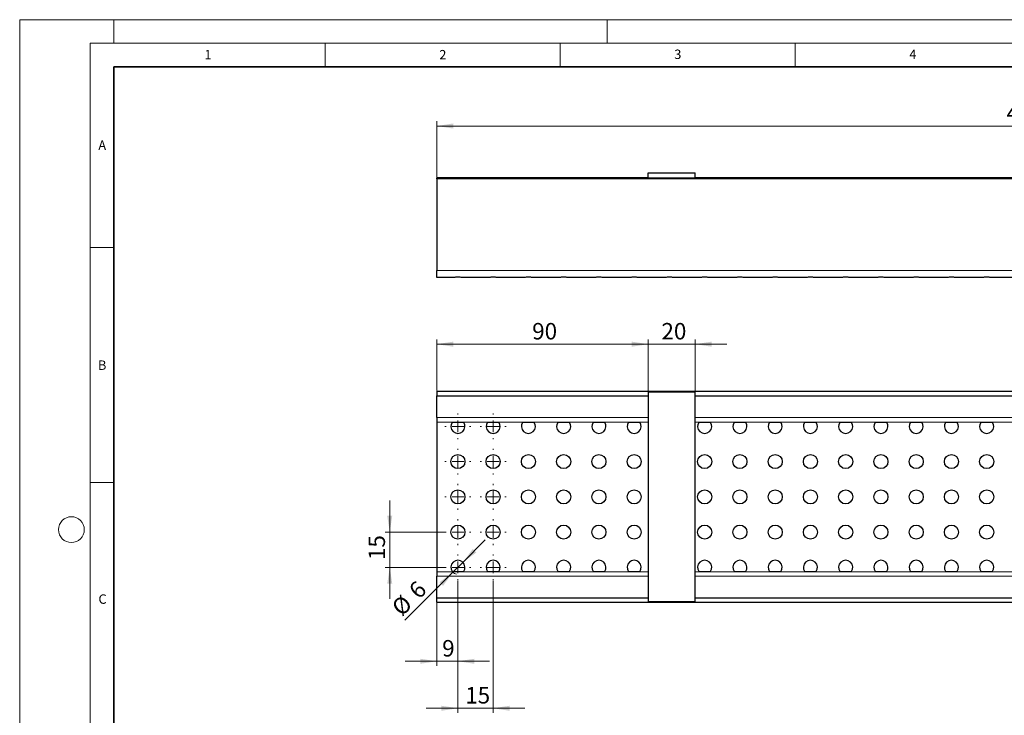
# Model space of a CAD drawing. Units: millimetres. Extents: x 0 to 420, y 0 to 297.
# Drawn here: x 0 to 209, y 149 to 297 of the extents above; entities that cross this region are included whole.
import ezdxf

# ---------------------------------------------------------------- set-up
doc = ezdxf.new("R2010")
doc.units = ezdxf.units.MM
doc.styles.add('SLDTEXTSTYLE0', font='TXT', dxfattribs={"width": 0.605})
doc.dimstyles.new('SLDDIMSTYLE0', dxfattribs={"dimtxt": 3.5, "dimasz": 3.5, "dimexe": 0, "dimexo": 0.0625, "dimgap": 0.875, "dimtad": 1, "dimlfac": 2, "dimrnd": 1e-09, "dimzin": 12, "dimdsep": 46, "dimtxsty": 'SLDTEXTSTYLE0', "dimsah": 1, "dimcen": 0.09, "dimadec": 0, "dimazin": 3, "dimtfac": 1, "dimtdec": 3, "dimtofl": 0, "dimtmove": 0, "dimatfit": 3, "dimfxl": 1, "dimfrac": 2, "dimtolj": 1, "dimtzin": 12, "dimarcsym": 0})
doc.dimstyles.new('SLDDIMSTYLE1', dxfattribs={"dimtxt": 3.5, "dimasz": 3.5, "dimexe": 0, "dimexo": 0.0625, "dimgap": 0.875, "dimtad": 1, "dimlfac": 2, "dimrnd": 1e-09, "dimzin": 12, "dimdsep": 46, "dimtxsty": 'SLDTEXTSTYLE0', "dimsah": 1, "dimcen": 0, "dimadec": 0, "dimazin": 3, "dimtfac": 1, "dimtdec": 3, "dimtmove": 0, "dimatfit": 3, "dimfxl": 1, "dimfrac": 2, "dimtolj": 1, "dimtzin": 12, "dimarcsym": 0})
doc.dimstyles.new('SLDDIMSTYLE2', dxfattribs={"dimtxt": 3.5, "dimasz": 3.5, "dimexe": 0, "dimexo": 0.0625, "dimgap": 0.875, "dimtad": 1, "dimlfac": 2, "dimrnd": 1e-09, "dimzin": 12, "dimdsep": 46, "dimtxsty": 'SLDTEXTSTYLE0', "dimsah": 1, "dimcen": 0.09, "dimadec": 0, "dimazin": 3, "dimtfac": 1, "dimtdec": 3, "dimtmove": 0, "dimatfit": 0, "dimfxl": 1, "dimfrac": 2, "dimtolj": 1, "dimtzin": 12, "dimarcsym": 0})

# ---------------------------------------------------------------- blocks, each defined once
blk = doc.blocks.new('_D')
at = {"color": 7, "linetype": 'Continuous', "lineweight": 0}
for p, q in [((88.73, 263.48), (88.73, 275.38)), ((337.73, 263.48), (337.73, 275.38)), ((337.73, 274.38), (88.73, 274.38))]:
    blk.add_line(p, q, dxfattribs=at)
at = {"color": 7, "linetype": 'Continuous', "lineweight": 18}
for points in [[(88.73, 274.38), (92.23, 273.84), (92.23, 274.92)], [(337.73, 274.38), (334.23, 274.92), (334.23, 273.84)]]:
    blk.add_solid(points, dxfattribs=at)
at = {"color": 7, "linetype": 'Continuous', "lineweight": 18, "insert": (209.95, 278.89), "char_height": 3.5, "attachment_point": 1, "style": 'SLDTEXTSTYLE0'}
blk.add_mtext('498', dxfattribs=at)
blk = doc.blocks.new('_D_1')
at = {"color": 7, "linetype": 'Continuous', "lineweight": 0}
for p, q in [((94.29, 181.54), (99.05, 186.3)), ((92.17, 179.42), (94.29, 181.54)), ((92.17, 179.42), (81.97, 169.21))]:
    blk.add_line(p, q, dxfattribs=at)
at = {"color": 7, "linetype": 'Continuous', "lineweight": 18}
blk.add_arc((93.23, 180.48), 1.5, 221.6415, 258.6901, dxfattribs=at)
for points in [[(94.29, 181.54), (97.15, 183.63), (96.39, 184.39)], [(92.17, 179.42), (89.32, 177.32), (90.08, 176.56)]]:
    blk.add_solid(points, dxfattribs=at)
at = {"color": 7, "linetype": 'Continuous', "lineweight": 18, "char_height": 3.5, "attachment_point": 1, "rotation": 45, "style": 'SLDTEXTSTYLE0'}
for s, insert in [('6', (82.48, 176.01)), ('%%c', (78.82, 172.35))]:
    blk.add_mtext(s, dxfattribs=dict(at, insert=insert))
blk = doc.blocks.new('_D_2')
at = {"color": 7, "linetype": 'Continuous', "lineweight": 0}
for p, q in [((93.23, 177.63), (93.23, 159.5)), ((88.73, 172.88), (88.73, 159.5)), ((88.73, 160.5), (82, 160.5)), ((93.23, 160.5), (88.73, 160.5)), ((93.23, 160.5), (99.96, 160.5))]:
    blk.add_line(p, q, dxfattribs=at)
at = {"color": 7, "linetype": 'Continuous', "lineweight": 18}
for points in [[(88.73, 160.5), (85.23, 161.03), (85.23, 159.96)], [(93.23, 160.5), (96.73, 159.96), (96.73, 161.03)]]:
    blk.add_solid(points, dxfattribs=at)
at = {"color": 7, "linetype": 'Continuous', "lineweight": 18, "insert": (89.89, 165.01), "char_height": 3.5, "attachment_point": 1, "style": 'SLDTEXTSTYLE0'}
blk.add_mtext('9', dxfattribs=at)
blk = doc.blocks.new('_D_3')
at = {"color": 7, "linetype": 'Continuous', "lineweight": 0}
for p, q in [((93.23, 177.63), (93.23, 149.5)), ((100.73, 177.63), (100.73, 149.5)), ((93.23, 150.5), (86.5, 150.5)), ((93.23, 150.5), (100.73, 150.5)), ((100.73, 150.5), (107.46, 150.5))]:
    blk.add_line(p, q, dxfattribs=at)
at = {"color": 7, "linetype": 'Continuous', "lineweight": 18}
for points in [[(93.23, 150.5), (89.73, 151.03), (89.73, 149.96)], [(100.73, 150.5), (104.23, 149.96), (104.23, 151.03)]]:
    blk.add_solid(points, dxfattribs=at)
at = {"color": 7, "linetype": 'Continuous', "lineweight": 18, "insert": (94.79, 155.01), "char_height": 3.5, "attachment_point": 1, "style": 'SLDTEXTSTYLE0'}
blk.add_mtext('15', dxfattribs=at)
blk = doc.blocks.new('_D_4')
at = {"color": 7, "linetype": 'Continuous', "lineweight": 0}
for p, q in [((78.73, 187.98), (78.73, 194.71)), ((90.38, 187.98), (77.73, 187.98)), ((78.73, 180.48), (78.73, 187.98)), ((90.38, 180.48), (77.73, 180.48)), ((78.73, 180.48), (78.73, 173.75))]:
    blk.add_line(p, q, dxfattribs=at)
at = {"color": 7, "linetype": 'Continuous', "lineweight": 18}
for points in [[(78.73, 187.98), (79.27, 191.48), (78.2, 191.48)], [(78.73, 180.48), (78.2, 176.98), (79.27, 176.98)]]:
    blk.add_solid(points, dxfattribs=at)
at = {"color": 7, "linetype": 'Continuous', "lineweight": 18, "insert": (74.22, 182.03), "char_height": 3.5, "attachment_point": 1, "rotation": 90, "style": 'SLDTEXTSTYLE0'}
blk.add_mtext('15', dxfattribs=at)
blk = doc.blocks.new('_D_5')
at = {"color": 7, "linetype": 'Continuous', "lineweight": 0}
for p, q in [((133.73, 217.83), (133.73, 228.96)), ((143.73, 217.83), (143.73, 228.96)), ((133.73, 227.96), (127, 227.96)), ((143.73, 227.96), (133.73, 227.96)), ((143.73, 227.96), (150.46, 227.96))]:
    blk.add_line(p, q, dxfattribs=at)
at = {"color": 7, "linetype": 'Continuous', "lineweight": 18}
for points in [[(133.73, 227.96), (130.23, 228.5), (130.23, 227.42)], [(143.73, 227.96), (147.23, 227.42), (147.23, 228.5)]]:
    blk.add_solid(points, dxfattribs=at)
at = {"color": 7, "linetype": 'Continuous', "lineweight": 18, "insert": (136.54, 232.47), "char_height": 3.5, "attachment_point": 1, "style": 'SLDTEXTSTYLE0'}
blk.add_mtext('20', dxfattribs=at)
blk = doc.blocks.new('_D_6')
at = {"color": 7, "linetype": 'Continuous', "lineweight": 0}
for p, q in [((88.73, 218.08), (88.73, 228.96)), ((133.73, 217.83), (133.73, 228.96)), ((133.73, 227.96), (88.73, 227.96))]:
    blk.add_line(p, q, dxfattribs=at)
at = {"color": 7, "linetype": 'Continuous', "lineweight": 18}
for points in [[(88.73, 227.96), (92.23, 227.42), (92.23, 228.5)], [(133.73, 227.96), (130.23, 228.5), (130.23, 227.42)]]:
    blk.add_solid(points, dxfattribs=at)
at = {"color": 7, "linetype": 'Continuous', "lineweight": 18, "insert": (109.04, 232.47), "char_height": 3.5, "attachment_point": 1, "style": 'SLDTEXTSTYLE0'}
blk.add_mtext('90', dxfattribs=at)
blk = doc.blocks.new('SW_CENTERMARKSYMBOL_0')
at = {"color": 0, "linetype": 'Continuous', "lineweight": 18}
for p, q in [((0, 2.5), (0, 2.75)), ((-2.5, 0), (-2.75, 0)), ((0, 0), (-1.25, 0)), ((0, 0), (0, 1.25)), ((0, 0), (0, -1.25)), ((0, 0), (1.25, 0)), ((2.5, 0), (2.75, 0)), ((0, -2.5), (0, -2.75))]:
    blk.add_line(p, q, dxfattribs=at)
blk = doc.blocks.new('SW_CENTERMARKSYMBOL_1')
at = {"color": 0, "linetype": 'Continuous', "lineweight": 18}
for p, q in [((0, 2.5), (0, 2.75)), ((-2.5, 0), (-2.75, 0)), ((0, 0), (-1.25, 0)), ((0, 0), (0, 1.25)), ((0, 0), (0, -1.25)), ((0, 0), (1.25, 0)), ((2.5, 0), (2.75, 0)), ((0, -2.5), (0, -2.75))]:
    blk.add_line(p, q, dxfattribs=at)
blk = doc.blocks.new('SW_CENTERMARKSYMBOL_2')
at = {"color": 0, "linetype": 'Continuous', "lineweight": 18}
for p, q in [((0, 2.5), (0, 2.75)), ((-2.5, 0), (-2.75, 0)), ((0, 0), (-1.25, 0)), ((0, 0), (0, 1.25)), ((0, 0), (0, -1.25)), ((0, 0), (1.25, 0)), ((2.5, 0), (2.75, 0)), ((0, -2.5), (0, -2.75))]:
    blk.add_line(p, q, dxfattribs=at)
blk = doc.blocks.new('SW_CENTERMARKSYMBOL_3')
at = {"color": 0, "linetype": 'Continuous', "lineweight": 18}
for p, q in [((0, 2.5), (0, 2.75)), ((-2.5, 0), (-2.75, 0)), ((0, 0), (-1.25, 0)), ((0, 0), (0, 1.25)), ((0, 0), (0, -1.25)), ((0, 0), (1.25, 0)), ((2.5, 0), (2.75, 0)), ((0, -2.5), (0, -2.75))]:
    blk.add_line(p, q, dxfattribs=at)
blk = doc.blocks.new('SW_CENTERMARKSYMBOL_4')
at = {"color": 0, "linetype": 'Continuous', "lineweight": 18}
for p, q in [((0, 2.5), (0, 2.75)), ((-2.5, 0), (-2.75, 0)), ((0, 0), (-1.25, 0)), ((0, 0), (0, 1.25)), ((0, 0), (0, -1.25)), ((0, 0), (1.25, 0)), ((2.5, 0), (2.75, 0)), ((0, -2.5), (0, -2.75))]:
    blk.add_line(p, q, dxfattribs=at)
blk = doc.blocks.new('SW_CENTERMARKSYMBOL_5')
at = {"color": 0, "linetype": 'Continuous', "lineweight": 18}
for p, q in [((0, 2.5), (0, 2.75)), ((-2.5, 0), (-2.75, 0)), ((0, 0), (-1.25, 0)), ((0, 0), (0, 1.25)), ((0, 0), (0, -1.25)), ((0, 0), (1.25, 0)), ((2.5, 0), (2.75, 0)), ((0, -2.5), (0, -2.75))]:
    blk.add_line(p, q, dxfattribs=at)
blk = doc.blocks.new('SW_CENTERMARKSYMBOL_6')
at = {"color": 0, "linetype": 'Continuous', "lineweight": 18}
for p, q in [((0, 2.5), (0, 2.75)), ((-2.5, 0), (-2.75, 0)), ((0, 0), (-1.25, 0)), ((0, 0), (0, 1.25)), ((0, 0), (0, -1.25)), ((0, 0), (1.25, 0)), ((2.5, 0), (2.75, 0)), ((0, -2.5), (0, -2.75))]:
    blk.add_line(p, q, dxfattribs=at)
blk = doc.blocks.new('SW_CENTERMARKSYMBOL_7')
at = {"color": 0, "linetype": 'Continuous', "lineweight": 18}
for p, q in [((0, 2.5), (0, 2.75)), ((-2.5, 0), (-2.75, 0)), ((0, 0), (-1.25, 0)), ((0, 0), (0, 1.25)), ((0, 0), (0, -1.25)), ((0, 0), (1.25, 0)), ((2.5, 0), (2.75, 0)), ((0, -2.5), (0, -2.75))]:
    blk.add_line(p, q, dxfattribs=at)
blk = doc.blocks.new('SW_CENTERMARKSYMBOL_8')
at = {"color": 0, "linetype": 'Continuous', "lineweight": 18}
for p, q in [((0, 2.5), (0, 2.75)), ((-2.5, 0), (-2.75, 0)), ((0, 0), (-1.25, 0)), ((0, 0), (0, 1.25)), ((0, 0), (0, -1.25)), ((0, 0), (1.25, 0)), ((2.5, 0), (2.75, 0)), ((0, -2.5), (0, -2.75))]:
    blk.add_line(p, q, dxfattribs=at)
blk = doc.blocks.new('SW_CENTERMARKSYMBOL_9')
at = {"color": 0, "linetype": 'Continuous', "lineweight": 18}
for p, q in [((0, 2.5), (0, 2.75)), ((-2.5, 0), (-2.75, 0)), ((0, 0), (-1.25, 0)), ((0, 0), (0, 1.25)), ((0, 0), (0, -1.25)), ((0, 0), (1.25, 0)), ((2.5, 0), (2.75, 0)), ((0, -2.5), (0, -2.75))]:
    blk.add_line(p, q, dxfattribs=at)

msp = doc.modelspace()

# ---------------------------------------------------------------- linework, layer by layer
at = {"color": 7, "linetype": 'Continuous', "lineweight": 18}
for p, q in [((0, 0), (0, 297)), ((0, 297), (420, 297)), ((20, 292), (20, 297)), ((125, 292), (125, 297)), ((15, 292), (415, 292)), ((15, 292), (15, 5)), ((65, 292), (65, 287)), ((115, 292), (115, 287)), ((165, 292), (165, 287)), ((15, 248.5), (20, 248.5)), ((15, 198.5), (20, 198.5))]:
    msp.add_line(p, q, dxfattribs=at)
at = {"color": 7, "linetype": 'Continuous', "lineweight": 35}
for p, q in [((20, 287), (20, 10)), ((410, 287), (20, 287))]:
    msp.add_line(p, q, dxfattribs=at)
at = {"color": 7, "linetype": 'Continuous', "lineweight": 25}
for p, q in [((133.733644, 263.382726), (133.733644, 264.382726)), ((133.733644, 264.382726), (143.733644, 264.382726)), ((143.733644, 263.382726), (143.733644, 264.382726)), ((88.733644, 263.151317), (88.733644, 263.382726)), ((133.733644, 263.382726), (88.733644, 263.382726)), ((337.733644, 263.151317), (88.733644, 263.151317)), ((88.733644, 263.151317), (88.733644, 243.669931)), ((133.733644, 263.382726), (143.733644, 263.382726)), ((282.733644, 263.382726), (143.733644, 263.382726)), ((88.733644, 242.132748), (88.733644, 243.669931)), ((92.048852, 242.132748), (88.733644, 242.132748)), ((99.548852, 242.132748), (94.418436, 242.132748)), ((107.048852, 242.132748), (101.918436, 242.132748)), ((114.548852, 242.132748), (109.418436, 242.132748)), ((122.048852, 242.132748), (116.918436, 242.132748)), ((129.548852, 242.132748), (124.418436, 242.132748)), ((137.048852, 242.132748), (131.918436, 242.132748)), ((144.548852, 242.132748), (139.418436, 242.132748)), ((152.048852, 242.132748), (146.918436, 242.132748)), ((159.548852, 242.132748), (154.418436, 242.132748)), ((167.048852, 242.132748), (161.918436, 242.132748)), ((174.548852, 242.132748), (169.418436, 242.132748)), ((182.048852, 242.132748), (176.918436, 242.132748)), ((189.548852, 242.132748), (184.418436, 242.132748)), ((197.048852, 242.132748), (191.918436, 242.132748)), ((204.548852, 242.132748), (199.418436, 242.132748)), ((212.048852, 242.132748), (206.918436, 242.132748)), ((88.733644, 217.976716), (88.733644, 217.00386)), ((88.733644, 217.976716), (337.733644, 217.976716)), ((88.733644, 217.00386), (133.733644, 217.00386)), ((88.733644, 212.369924), (88.733644, 217.00386)), ((133.733644, 217.727139), (133.733644, 173.227139)), ((143.733644, 217.727139), (133.733644, 217.727139)), ((143.733644, 173.227139), (143.733644, 217.727139)), ((143.733644, 217.00386), (282.733644, 217.00386)), ((88.733644, 212.369924), (88.733644, 211.397068)), ((88.733644, 211.397068), (88.733644, 179.557211)), ((92.048852, 211.397068), (94.418436, 211.397068)), ((99.548852, 211.397068), (101.918436, 211.397068)), ((107.048852, 211.397068), (109.418436, 211.397068)), ((114.548852, 211.397068), (116.918436, 211.397068)), ((122.048852, 211.397068), (124.418436, 211.397068)), ((129.548852, 211.397068), (131.918436, 211.397068)), ((144.548852, 211.397068), (146.918436, 211.397068)), ((152.048852, 211.397068), (154.418436, 211.397068)), ((159.548852, 211.397068), (161.918436, 211.397068)), ((167.048852, 211.397068), (169.418436, 211.397068)), ((174.548852, 211.397068), (176.918436, 211.397068)), ((182.048852, 211.397068), (184.418436, 211.397068)), ((189.548852, 211.397068), (191.918436, 211.397068)), ((197.048852, 211.397068), (199.418436, 211.397068)), ((204.548852, 211.397068), (206.918436, 211.397068)), ((88.733644, 179.557211), (88.733644, 178.584354)), ((88.733644, 173.950419), (88.733644, 178.584354)), ((94.418436, 179.557211), (92.048852, 179.557211)), ((101.918436, 179.557211), (99.548852, 179.557211)), ((109.418436, 179.557211), (107.048852, 179.557211)), ((116.918436, 179.557211), (114.548852, 179.557211)), ((124.418436, 179.557211), (122.048852, 179.557211)), ((131.918436, 179.557211), (129.548852, 179.557211)), ((146.918436, 179.557211), (144.548852, 179.557211)), ((154.418436, 179.557211), (152.048852, 179.557211)), ((161.918436, 179.557211), (159.548852, 179.557211)), ((169.418436, 179.557211), (167.048852, 179.557211)), ((176.918436, 179.557211), (174.548852, 179.557211)), ((184.418436, 179.557211), (182.048852, 179.557211)), ((191.918436, 179.557211), (189.548852, 179.557211)), ((199.418436, 179.557211), (197.048852, 179.557211)), ((206.918436, 179.557211), (204.548852, 179.557211)), ((133.733644, 173.950419), (88.733644, 173.950419)), ((88.733644, 172.977562), (88.733644, 173.950419)), ((282.733644, 173.950419), (143.733644, 173.950419)), ((337.733644, 172.977562), (88.733644, 172.977562)), ((133.733644, 173.227139), (143.733644, 173.227139))]:
    msp.add_line(p, q, dxfattribs=at)
at = {"color": 8, "linetype": 'Continuous', "lineweight": 18}
for p, q in [((337.733644, 243.669931), (88.733644, 243.669931)), ((133.733644, 212.369924), (88.733644, 212.369924)), ((282.733644, 212.369924), (143.733644, 212.369924)), ((88.733644, 211.397068), (92.048852, 211.397068)), ((94.418436, 211.397068), (99.548852, 211.397068)), ((101.918436, 211.397068), (107.048852, 211.397068)), ((109.418436, 211.397068), (114.548852, 211.397068)), ((116.918436, 211.397068), (122.048852, 211.397068)), ((124.418436, 211.397068), (129.548852, 211.397068)), ((131.918436, 211.397068), (133.733644, 211.397068)), ((143.733644, 211.397068), (144.548852, 211.397068)), ((146.918436, 211.397068), (152.048852, 211.397068)), ((154.418436, 211.397068), (159.548852, 211.397068)), ((161.918436, 211.397068), (167.048852, 211.397068)), ((169.418436, 211.397068), (174.548852, 211.397068)), ((176.918436, 211.397068), (182.048852, 211.397068)), ((184.418436, 211.397068), (189.548852, 211.397068)), ((191.918436, 211.397068), (197.048852, 211.397068)), ((199.418436, 211.397068), (204.548852, 211.397068)), ((206.918436, 211.397068), (212.048852, 211.397068)), ((92.048852, 179.557211), (88.733644, 179.557211)), ((88.733644, 178.584354), (133.733644, 178.584354)), ((99.548852, 179.557211), (94.418436, 179.557211)), ((107.048852, 179.557211), (101.918436, 179.557211)), ((114.548852, 179.557211), (109.418436, 179.557211)), ((122.048852, 179.557211), (116.918436, 179.557211)), ((129.548852, 179.557211), (124.418436, 179.557211)), ((133.733644, 179.557211), (131.918436, 179.557211)), ((144.548852, 179.557211), (143.733644, 179.557211)), ((143.733644, 178.584354), (282.733644, 178.584354)), ((152.048852, 179.557211), (146.918436, 179.557211)), ((159.548852, 179.557211), (154.418436, 179.557211)), ((167.048852, 179.557211), (161.918436, 179.557211)), ((174.548852, 179.557211), (169.418436, 179.557211)), ((182.048852, 179.557211), (176.918436, 179.557211)), ((189.548852, 179.557211), (184.418436, 179.557211)), ((197.048852, 179.557211), (191.918436, 179.557211)), ((204.548852, 179.557211), (199.418436, 179.557211)), ((212.048852, 179.557211), (206.918436, 179.557211))]:
    msp.add_line(p, q, dxfattribs=at)
at = {"color": 7, "linetype": 'Continuous', "lineweight": 25}
for centre in [(93.233644, 202.977139), (100.733644, 202.977139), (108.233644, 202.977139), (115.733644, 202.977139), (123.233644, 202.977139), (130.733644, 202.977139), (145.733644, 202.977139), (153.233644, 202.977139), (160.733644, 202.977139), (168.233644, 202.977139), (175.733644, 202.977139), (183.233644, 202.977139), (190.733644, 202.977139), (198.233644, 202.977139), (205.733644, 202.977139), (93.233644, 195.477139), (100.733644, 195.477139), (108.233644, 195.477139), (115.733644, 195.477139), (123.233644, 195.477139), (130.733644, 195.477139), (145.733644, 195.477139), (153.233644, 195.477139), (160.733644, 195.477139), (168.233644, 195.477139), (175.733644, 195.477139), (183.233644, 195.477139), (190.733644, 195.477139), (198.233644, 195.477139), (205.733644, 195.477139), (93.233644, 187.977139), (100.733644, 187.977139), (108.233644, 187.977139), (115.733644, 187.977139), (123.233644, 187.977139), (130.733644, 187.977139), (145.733644, 187.977139), (153.233644, 187.977139), (160.733644, 187.977139), (168.233644, 187.977139), (175.733644, 187.977139), (183.233644, 187.977139), (190.733644, 187.977139), (198.233644, 187.977139), (205.733644, 187.977139)]:
    msp.add_circle(centre, 1.5, dxfattribs=at)
at = {"color": 7, "linetype": 'Continuous', "lineweight": 18}
msp.add_circle((11, 188.5), 2.75, dxfattribs=at)
at = {"color": 7, "linetype": 'Continuous', "lineweight": 25}
for centre, start, end in [((93.233644, 210.477139), 142.17254979, 37.82745021), ((100.733644, 210.477139), 142.17254979, 37.82745021), ((108.233644, 210.477139), 142.17254979, 37.82745021), ((115.733644, 210.477139), 142.17254979, 37.82745021), ((123.233644, 210.477139), 142.17254979, 37.82745021), ((130.733644, 210.477139), 142.17254979, 37.82745021), ((145.733644, 210.477139), 142.17254979, 37.82745021), ((153.233644, 210.477139), 142.17254979, 37.82745021), ((160.733644, 210.477139), 142.17254979, 37.82745021), ((168.233644, 210.477139), 142.17254979, 37.82745021), ((175.733644, 210.477139), 142.17254979, 37.82745021), ((183.233644, 210.477139), 142.17254979, 37.82745021), ((190.733644, 210.477139), 142.17254979, 37.82745021), ((198.233644, 210.477139), 142.17254979, 37.82745021), ((205.733644, 210.477139), 142.17254979, 37.82745021), ((93.233644, 180.477139), 322.17254979, 217.82745021), ((100.733644, 180.477139), 322.17254979, 217.82745021), ((108.233644, 180.477139), 322.17254979, 217.82745021), ((115.733644, 180.477139), 322.17254979, 217.82745021), ((123.233644, 180.477139), 322.17254979, 217.82745021), ((130.733644, 180.477139), 322.17254979, 217.82745021), ((145.733644, 180.477139), 322.17254979, 217.82745021), ((153.233644, 180.477139), 322.17254979, 217.82745021), ((160.733644, 180.477139), 322.17254979, 217.82745021), ((168.233644, 180.477139), 322.17254979, 217.82745021), ((175.733644, 180.477139), 322.17254979, 217.82745021), ((183.233644, 180.477139), 322.17254979, 217.82745021), ((190.733644, 180.477139), 322.17254979, 217.82745021), ((198.233644, 180.477139), 322.17254979, 217.82745021), ((205.733644, 180.477139), 322.17254979, 217.82745021)]:
    msp.add_arc(centre, 1.5, start, end, dxfattribs=at)
for points in [[(94.418436, 242.132748), (94.347779, 242.132748), (94.268349, 242.138852), (94.092531, 242.156402), (93.995178, 242.168003), (93.792027, 242.189759), (93.684644, 242.200068), (93.461599, 242.214633), (93.348973, 242.218679), (93.121522, 242.218753), (93.006148, 242.214634), (92.78526, 242.200268), (92.67719, 242.189957), (92.472529, 242.168057), (92.377294, 242.156686), (92.200535, 242.138982), (92.119473, 242.132748), (92.048852, 242.132748)], [(101.918436, 242.132748), (101.848002, 242.132748), (101.768429, 242.138834), (101.591075, 242.156558), (101.494551, 242.168076), (101.291087, 242.189854), (101.182005, 242.200272), (100.960847, 242.21465), (100.848126, 242.218728), (100.618154, 242.218705), (100.50479, 242.214574), (100.283665, 242.200136), (100.174619, 242.189696), (99.971282, 242.167909), (99.875248, 242.156446), (99.697721, 242.138735), (99.618593, 242.132748), (99.548852, 242.132748)], [(109.418436, 242.132748), (109.348002, 242.132748), (109.268429, 242.138834), (109.091075, 242.156558), (108.994551, 242.168076), (108.791087, 242.189854), (108.682005, 242.200272), (108.460847, 242.21465), (108.348126, 242.218728), (108.118154, 242.218705), (108.00479, 242.214574), (107.783665, 242.200136), (107.674619, 242.189696), (107.471282, 242.167909), (107.375248, 242.156446), (107.197721, 242.138735), (107.118593, 242.132748), (107.048852, 242.132748)], [(116.918436, 242.132748), (116.848002, 242.132748), (116.768429, 242.138834), (116.591075, 242.156558), (116.494551, 242.168076), (116.291087, 242.189854), (116.182005, 242.200272), (115.960847, 242.21465), (115.848126, 242.218728), (115.618154, 242.218705), (115.50479, 242.214574), (115.283665, 242.200136), (115.174619, 242.189696), (114.971282, 242.167909), (114.875248, 242.156446), (114.697721, 242.138735), (114.618593, 242.132748), (114.548852, 242.132748)], [(124.418436, 242.132748), (124.348002, 242.132748), (124.268429, 242.138834), (124.091075, 242.156558), (123.994551, 242.168076), (123.791087, 242.189854), (123.682005, 242.200272), (123.460847, 242.21465), (123.348126, 242.218728), (123.118154, 242.218705), (123.00479, 242.214574), (122.783665, 242.200136), (122.674619, 242.189696), (122.471282, 242.167909), (122.375248, 242.156446), (122.197721, 242.138735), (122.118593, 242.132748), (122.048852, 242.132748)], [(131.918436, 242.132748), (131.848002, 242.132748), (131.768429, 242.138834), (131.591075, 242.156558), (131.494551, 242.168076), (131.291087, 242.189854), (131.182005, 242.200272), (130.960847, 242.21465), (130.848126, 242.218728), (130.618154, 242.218705), (130.50479, 242.214574), (130.283665, 242.200136), (130.174619, 242.189696), (129.971282, 242.167909), (129.875248, 242.156446), (129.697721, 242.138735), (129.618593, 242.132748), (129.548852, 242.132748)], [(139.418436, 242.132748), (139.348002, 242.132748), (139.268429, 242.138834), (139.091075, 242.156558), (138.994551, 242.168076), (138.791087, 242.189854), (138.682005, 242.200272), (138.460847, 242.21465), (138.348126, 242.218728), (138.118154, 242.218705), (138.00479, 242.214574), (137.783665, 242.200136), (137.674619, 242.189696), (137.471282, 242.167909), (137.375248, 242.156446), (137.197721, 242.138735), (137.118593, 242.132748), (137.048852, 242.132748)], [(146.918436, 242.132748), (146.848002, 242.132748), (146.768429, 242.138834), (146.591075, 242.156558), (146.494551, 242.168076), (146.291087, 242.189854), (146.182005, 242.200272), (145.960847, 242.21465), (145.848126, 242.218728), (145.618154, 242.218705), (145.50479, 242.214574), (145.283665, 242.200136), (145.174619, 242.189696), (144.971282, 242.167909), (144.875248, 242.156446), (144.697721, 242.138735), (144.618593, 242.132748), (144.548852, 242.132748)], [(154.418436, 242.132748), (154.348002, 242.132748), (154.268429, 242.138834), (154.091075, 242.156558), (153.994551, 242.168076), (153.791087, 242.189854), (153.682005, 242.200272), (153.460847, 242.21465), (153.348126, 242.218728), (153.118154, 242.218705), (153.00479, 242.214574), (152.783665, 242.200136), (152.674619, 242.189696), (152.471282, 242.167909), (152.375248, 242.156446), (152.197721, 242.138735), (152.118593, 242.132748), (152.048852, 242.132748)], [(161.918436, 242.132748), (161.848002, 242.132748), (161.768429, 242.138834), (161.591075, 242.156558), (161.494551, 242.168076), (161.291087, 242.189854), (161.182005, 242.200272), (160.960847, 242.21465), (160.848126, 242.218728), (160.618154, 242.218705), (160.50479, 242.214574), (160.283665, 242.200136), (160.174619, 242.189696), (159.971282, 242.167909), (159.875248, 242.156446), (159.697721, 242.138735), (159.618593, 242.132748), (159.548852, 242.132748)], [(169.418436, 242.132748), (169.348002, 242.132748), (169.268429, 242.138834), (169.091075, 242.156558), (168.994551, 242.168076), (168.791087, 242.189854), (168.682005, 242.200272), (168.460847, 242.21465), (168.348126, 242.218728), (168.118154, 242.218705), (168.00479, 242.214574), (167.783665, 242.200136), (167.674619, 242.189696), (167.471282, 242.167909), (167.375248, 242.156446), (167.197721, 242.138735), (167.118593, 242.132748), (167.048852, 242.132748)], [(176.918436, 242.132748), (176.848002, 242.132748), (176.768429, 242.138834), (176.591075, 242.156558), (176.494551, 242.168076), (176.291087, 242.189854), (176.182005, 242.200272), (175.960847, 242.21465), (175.848126, 242.218728), (175.618154, 242.218705), (175.50479, 242.214574), (175.283665, 242.200136), (175.174619, 242.189696), (174.971282, 242.167909), (174.875248, 242.156446), (174.697721, 242.138735), (174.618593, 242.132748), (174.548852, 242.132748)], [(184.418436, 242.132748), (184.348002, 242.132748), (184.268429, 242.138834), (184.091075, 242.156558), (183.994551, 242.168076), (183.791087, 242.189854), (183.682005, 242.200272), (183.460847, 242.21465), (183.348126, 242.218728), (183.118154, 242.218705), (183.00479, 242.214574), (182.783665, 242.200136), (182.674619, 242.189696), (182.471282, 242.167909), (182.375248, 242.156446), (182.197721, 242.138735), (182.118593, 242.132748), (182.048852, 242.132748)], [(191.918436, 242.132748), (191.848002, 242.132748), (191.768429, 242.138834), (191.591075, 242.156558), (191.494551, 242.168076), (191.291087, 242.189854), (191.182005, 242.200272), (190.960847, 242.21465), (190.848126, 242.218728), (190.618154, 242.218705), (190.50479, 242.214574), (190.283665, 242.200136), (190.174619, 242.189696), (189.971282, 242.167909), (189.875248, 242.156446), (189.697721, 242.138735), (189.618593, 242.132748), (189.548852, 242.132748)], [(199.418436, 242.132748), (199.348002, 242.132748), (199.268429, 242.138834), (199.091075, 242.156558), (198.994551, 242.168076), (198.791087, 242.189854), (198.682005, 242.200272), (198.460847, 242.21465), (198.348126, 242.218728), (198.118154, 242.218705), (198.00479, 242.214574), (197.783665, 242.200136), (197.674619, 242.189696), (197.471282, 242.167909), (197.375248, 242.156446), (197.197721, 242.138735), (197.118593, 242.132748), (197.048852, 242.132748)], [(206.918436, 242.132748), (206.848002, 242.132748), (206.768429, 242.138834), (206.591075, 242.156558), (206.494551, 242.168076), (206.291087, 242.189854), (206.182005, 242.200272), (205.960847, 242.21465), (205.848126, 242.218728), (205.618154, 242.218705), (205.50479, 242.214574), (205.283665, 242.200136), (205.174619, 242.189696), (204.971282, 242.167909), (204.875248, 242.156446), (204.697721, 242.138735), (204.618593, 242.132748), (204.548852, 242.132748)]]:
    msp.add_open_spline(points, degree=3, knots=[0, 0, 0, 0, 0.125, 0.125, 0.25, 0.25, 0.375, 0.375, 0.5, 0.5, 0.625, 0.625, 0.75, 0.75, 0.875, 0.875, 1, 1, 1, 1], dxfattribs=at)

# ---------------------------------------------------------------- block references
at = {"color": 7, "linetype": 'Continuous', "lineweight": 0}
for name, p in [('SW_CENTERMARKSYMBOL_4', (93.233644, 210.477139)), ('SW_CENTERMARKSYMBOL_9', (100.733644, 210.477139)), ('SW_CENTERMARKSYMBOL_3', (93.233644, 202.977139)), ('SW_CENTERMARKSYMBOL_8', (100.733644, 202.977139)), ('SW_CENTERMARKSYMBOL_2', (93.233644, 195.477139)), ('SW_CENTERMARKSYMBOL_7', (100.733644, 195.477139)), ('SW_CENTERMARKSYMBOL_1', (93.233644, 187.977139)), ('SW_CENTERMARKSYMBOL_6', (100.733644, 187.977139)), ('SW_CENTERMARKSYMBOL_0', (93.233644, 180.477139)), ('SW_CENTERMARKSYMBOL_5', (100.733644, 180.477139))]:
    msp.add_blockref(name, p, dxfattribs=at)

# ---------------------------------------------------------------- texts
at = {"color": 7, "linetype": 'Continuous', "lineweight": 18, "char_height": 2, "attachment_point": 2, "style": 'SLDTEXTSTYLE0'}
for s, insert in [('1', (40.050955, 290.553017)), ('2', (90.033223, 290.55667)), ('3', (140.016587, 290.637889)), ('4', (190.03004, 290.634327)), ('A', (17.560979, 271.296605)), ('B', (17.551691, 224.492642)), ('C', (17.627482, 174.726185))]:
    msp.add_mtext(s, dxfattribs=dict(at, insert=insert))

# ---------------------------------------------------------------- dimensions: what is measured, and where the dimension line sits
at = {"color": 7, "linetype": 'Continuous', "lineweight": 18}
for base, p1, p2, dimstyle, picture, middle in [((88.733644, 274.382726), (337.733644, 263.382726), (88.733644, 263.382726), 'SLDDIMSTYLE0', '_D', (213.233644, 274.382726)), ((88.733644, 227.958599), (133.733644, 217.727139), (88.733644, 217.976716), 'SLDDIMSTYLE0', '_D_6', (111.233644, 227.958599)), ((133.733644, 227.958599), (143.733644, 217.727139), (133.733644, 217.727139), 'SLDDIMSTYLE2', '_D_5', (138.733644, 227.958599)), ((88.733644, 160.495679), (93.233644, 177.727139), (88.733644, 172.977562), 'SLDDIMSTYLE2', '_D_2', (90.983644, 160.495679)), ((100.733644, 150.495679), (93.233644, 177.727139), (100.733644, 177.727139), 'SLDDIMSTYLE2', '_D_3', (96.983644, 150.495679))]:
    dim = msp.add_linear_dim(base=base, p1=p1, p2=p2, dimstyle=dimstyle, dxfattribs=at)
    dim.commit()
    dim.dimension.update_dxf_attribs({"geometry": picture, "text_midpoint": middle, "dimtype": 160})
dim = msp.add_linear_dim(base=(78.733644, 187.977139), p1=(90.483644, 180.477139), p2=(90.483644, 187.977139), angle=90, dimstyle='SLDDIMSTYLE2', dxfattribs=at)
dim.commit()
dim.dimension.update_dxf_attribs({"geometry": '_D_4', "text_midpoint": (78.733644, 184.227139), "dimtype": 160})
dim = msp.add_diameter_dim_2p(p1=(92.172984, 179.416479), p2=(94.294304, 181.5378), dimstyle='SLDDIMSTYLE1', dxfattribs=at)
dim.commit()
dim.dimension.update_dxf_attribs({"geometry": '_D_1', "text_midpoint": (84.362118, 171.605613), "dimtype": 163})

doc.saveas('drawing.dxf')
